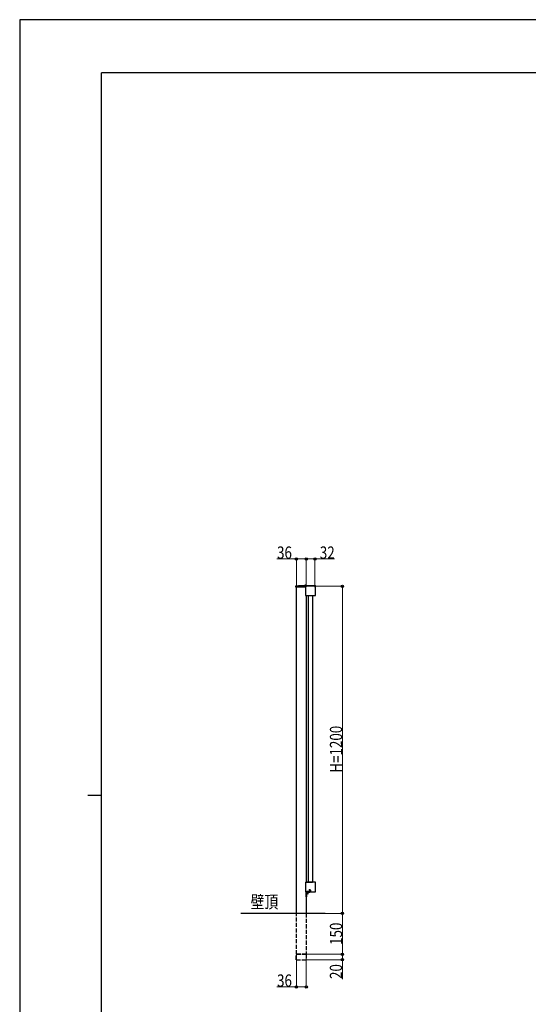
# Model space of a CAD drawing. Units: millimetres. Extents: x 0 to 8410, y 0 to 5940.
# Drawn here: x 0 to 1864, y 2328 to 5940 of the extents above; entities that cross this region are included whole.
import ezdxf

# ---------------------------------------------------------------- set-up
doc = ezdxf.new("R2010")
doc.units = ezdxf.units.MM
doc.linetypes.add('YCENTER_1', pattern=[13, 10, -1, 1, -1])
doc.linetypes.add('YHIDDEN_1', pattern=[4, 3, -1])
for name, color, linetype, lineweight in [('USER1', 3, 'Continuous', 13), ('YKK_A1', 4, 'Continuous', 30), ('YKK_D', 6, 'Continuous', 13), ('YKK_ZWAK', 7, 'Continuous', 30)]:
    doc.layers.add(name, color=color, linetype=linetype, lineweight=lineweight)
doc.styles.add('text-b', font='extslim2.shx', dxfattribs={"width": 0.8, "bigfont": 'extfont2.shx'})

msp = doc.modelspace()

# ---------------------------------------------------------------- linework, layer by layer
at = {"layer": 'YKK_A1', "linetype": 'YHIDDEN_1'}
for p, q in [((1044.8, 3865), (1045.8, 3863.2)), ((1044.8, 3865), (1045.8, 3863.2)), ((1049, 3865), (1048.1, 3863.2)), ((1049, 3865), (1048.1, 3863.2)), ((1045.8, 3863.2), (1046.9, 3862.6)), ((1045.8, 3863.2), (1046.9, 3862.6)), ((1048.1, 3863.2), (1046.9, 3862.6)), ((1048.1, 3863.2), (1046.9, 3862.6)), ((1050.1, 2738.6), (1050.1, 2722.6)), ((1050.1, 2738.6), (1050.1, 2722.6)), ((1051.8, 2734.7), (1051.2, 2733.6)), ((1051.8, 2732.4), (1051.2, 2733.6)), ((1051.6, 2737.8), (1051.6, 2731.6)), ((1051.6, 2737.8), (1052.1, 2737.8)), ((1051.6, 2729.3), (1051.6, 2735.6)), ((1051.6, 2729.3), (1052.1, 2729.3)), ((1053.7, 2735.6), (1051.8, 2734.7)), ((1053.7, 2731.5), (1051.8, 2732.4)), ((1052.1, 2737.8), (1052.1, 2731.6)), ((1052.1, 2729.3), (1052.1, 2735.6))]:
    msp.add_line(p, q, dxfattribs=at)
at = {"layer": 'YKK_A1'}
for p, q in [((1046.5, 3865.4), (1046.5, 3864.6)), ((1047.3, 3865.4), (1047.3, 3864.6)), ((1014.1, 2661.6), (1014.1, 3858.5)), ((1050.9, 3863), (1042.9, 3863)), ((1047.3, 3864.6), (1046.5, 3864.6)), ((1050.1, 3827.4), (1050.1, 2775.7)), ((1050.1, 2722.6), (1050.1, 2661.6)), ((1119.5, 2661.6), (810.2, 2661.6))]:
    msp.add_line(p, q, dxfattribs=at)
at = {"layer": 'YKK_A1', "linetype": 'Continuous'}
for p, q in [((1046.5, 3865.4), (1046.5, 3864.6)), ((1047.3, 3865.4), (1047.3, 3864.6)), ((1012.1, 3858.5), (1012.1, 3861.5)), ((1045.6, 3858.5), (1012.1, 3858.5)), ((1013.6, 3863), (1081.1, 3863)), ((1023.4, 3864), (1043.2, 3864)), ((1050.9, 3863), (1042.9, 3863)), ((1047.9, 3860.7), (1045.6, 3858.5)), ((1047.3, 3864.6), (1046.5, 3864.6)), ((1047.9, 3861.7), (1047.9, 3828.2)), ((1083.4, 3862.7), (1048.9, 3862.7)), ((1050.1, 3863), (1049.8, 3862.7)), ((1050.6, 3864), (1081.4, 3864)), ((1084.3, 3828.2), (1084.3, 3861.7)), ((1084.4, 3832.4), (1084.6, 3860.7)), ((1048.9, 3827.2), (1049.1, 3827.2)), ((1049.1, 3827.2), (1049.4, 3827.4)), ((1049.4, 3827.4), (1057.1, 3827.4)), ((1057.1, 3827.4), (1058.1, 3827.5)), ((1058.1, 3827.5), (1074.1, 3827.5)), ((1074.1, 3827.5), (1075.1, 3827.4)), ((1075.1, 3827.4), (1082.9, 3827.4)), ((1083.1, 3827.2), (1082.9, 3827.4)), ((1083.1, 3827.2), (1083.4, 3827.2)), ((1047.9, 2774.9), (1047.9, 2741.4)), ((1049.1, 2775.9), (1048.9, 2775.9)), ((1049.1, 2775.9), (1049.4, 2775.7)), ((1057.1, 2775.7), (1049.4, 2775.7)), ((1058.1, 2775.6), (1057.1, 2775.7)), ((1074.1, 2775.6), (1058.1, 2775.6)), ((1060.9, 2748.6), (1060.4, 2748.1)), ((1060.4, 2748.1), (1060.4, 2747.1)), ((1060.4, 2747.1), (1063.4, 2747.1)), ((1060.9, 2748.6), (1063.4, 2748.6)), ((1063.9, 2746.6), (1063.9, 2742.1)), ((1065.4, 2746.6), (1065.4, 2742.6)), ((1075.1, 2775.7), (1074.1, 2775.6)), ((1082.9, 2775.7), (1075.1, 2775.7)), ((1083.1, 2775.9), (1082.9, 2775.7)), ((1083.4, 2775.9), (1083.1, 2775.9)), ((1084.3, 2741.4), (1084.3, 2774.9)), ((1048.9, 2740.4), (1083.4, 2740.4)), ((1050.1, 2740.4), (1050.1, 2738.6)), ((1050.1, 2722.6), (1050.1, 2739.1)), ((1051.6, 2722.6), (1050.1, 2722.6)), ((1051.6, 2722.6), (1050.1, 2722.6)), ((1051.6, 2739.6), (1051.6, 2722.6)), ((1052.1, 2740.1), (1062.9, 2740.1)), ((1063.4, 2741.6), (1052.6, 2741.6)), ((1052.6, 2728.6), (1052.6, 2738.1)), ((1053.6, 2739.1), (1062.9, 2739.1)), ((1066.4, 2744.6), (1066.4, 2742.6))]:
    msp.add_line(p, q, dxfattribs=at)
at = {"layer": 'YKK_A1', "linetype": 'YCENTER_1'}
for p, q in [((1046.9, 3866.5), (1046.9, 3860.8)), ((1046.9, 3866.5), (1046.9, 3860.8)), ((1059.1, 2733.6), (1046.1, 2733.6))]:
    msp.add_line(p, q, dxfattribs=at)
at = {"layer": 'YKK_A1', "linetype": 'Continuous', "ltscale": 0.5}
for p, q in [((1050.1, 3827.1), (1073.6, 3827.1)), ((1056.4, 3827.1), (1056.4, 3827.4)), ((1068.6, 3827.1), (1068.6, 3827.5)), ((1050.1, 2776.1), (1073.6, 2776.1)), ((1056.4, 2775.7), (1056.4, 2776.1)), ((1068.6, 2775.6), (1068.6, 2776.1))]:
    msp.add_line(p, q, dxfattribs=at)
at = {"layer": 'YKK_A1', "ltscale": 0.5}
for p, q in [((1058.6, 2776.1), (1058.6, 3827.1)), ((1073.6, 3827.1), (1073.6, 2776.1))]:
    msp.add_line(p, q, dxfattribs=at)
at = {"layer": 'YKK_A1', "linetype": 'YHIDDEN_1', "ltscale": 5}
for p, q in [((1014.1, 2511.6), (1014.1, 2661.6)), ((1050.1, 2661.6), (1050.1, 2511.6)), ((1013.9, 2491.6), (1013.9, 2511.6)), ((1013.9, 2511.6), (1050.3, 2511.6)), ((1050.3, 2510.6), (1013.9, 2510.6)), ((1050.1, 2511.6), (1014.1, 2511.6)), ((1050.3, 2511.6), (1050.3, 2491.6)), ((1013.9, 2491.6), (1050.3, 2491.6))]:
    msp.add_line(p, q, dxfattribs=at)
at = {"layer": 'YKK_A1'}
for centre, radius, start, end in [((1046.9, 3860.2), 5.3, 94.5994, 142.2859), ((1046.9, 3860.2), 5.3, 37.7141, 85.4006), ((1042.9, 3863.2), 0.274, 142.2859, 270), ((1050.9, 3863.2), 0.274, 270, 37.7141)]:
    msp.add_arc(centre, radius, start, end, dxfattribs=at)
at = {"layer": 'YKK_A1', "linetype": 'Continuous'}
for centre, radius, start, end in [((1046.9, 3860.2), 5.3, 94.5994, 142.2859), ((1046.9, 3860.2), 5.3, 37.7141, 85.4006), ((1013.6, 3861.5), 1.5, 90, 180), ((1023.4, 3863), 1, 90, 180), ((1042.9, 3863.2), 0.274, 142.2859, 270), ((1048.9, 3861.7), 0.981, 90, 180), ((1050.9, 3863.2), 0.274, 270, 37.7141), ((1081.1, 3860.5), 2.5, 62.0787, 90), ((1081.4, 3860.8), 3.2, 359.5, 90), ((1083.4, 3861.7), 0.981, 0, 90), ((1048.9, 3828.2), 0.981, 180, 270), ((1083.4, 3828.2), 0.981, 270, 0), ((1048.9, 2774.9), 0.981, 90, 180), ((1063.4, 2746.6), 2, 0, 90), ((1063.4, 2746.6), 0.5, 0, 90), ((1065.4, 2744.6), 1, 0, 90), ((1083.4, 2774.9), 0.981, 0, 90), ((1048.9, 2741.4), 0.981, 180, 270), ((1052.6, 2739.1), 2.5, 90, 180), ((1052.1, 2739.6), 0.5, 90, 180), ((1051.6, 2728.6), 1, 270, 0), ((1051.6, 2728.6), 1, 270, 0), ((1053.6, 2738.1), 1, 90, 180), ((1048.6, 2733.6), 5.53, 316.7874, 43.2126), ((1062.9, 2742.6), 2.5, 270, 0), ((1062.9, 2742.6), 3.5, 270, 0), ((1063.4, 2742.1), 0.5, 270, 0), ((1083.4, 2741.4), 0.981, 270, 0)]:
    msp.add_arc(centre, radius, start, end, dxfattribs=at)
at = {"layer": 'YKK_A1', "linetype": 'YHIDDEN_1'}
for start, end in [(43.2126, 50.2059), (309.7941, 316.7874)]:
    msp.add_arc((1048.6, 2733.6), 5.53, start, end, dxfattribs=at)
at = {"layer": 'YKK_D'}
for p, q in [((1014.1, 3961.6), (942.3, 3961.6)), ((1014.1, 3859.5), (1014.1, 3962.6)), ((1050.1, 3961.6), (1014.1, 3961.6)), ((1050.1, 3862.5), (1050.1, 3962.6)), ((1050.1, 3859.5), (1050.1, 3962.6)), ((1050.1, 3961.6), (1082.1, 3961.6)), ((1082.1, 3858.4), (1082.1, 3962.6)), ((1082.1, 3961.6), (1153.9, 3961.6)), ((1067.1, 3861.6), (1183.7, 3861.6)), ((1182.7, 3861.6), (1182.7, 2661.6)), ((1120.5, 2661.6), (1183.7, 2661.6)), ((1120.5, 2661.6), (1183.7, 2661.6)), ((1182.7, 2661.6), (1182.7, 2511.6)), ((1014.1, 2510.6), (1014.1, 2390.6)), ((1050.1, 2510.6), (1050.1, 2390.6)), ((1051.3, 2511.6), (1183.7, 2511.6)), ((1051.3, 2511.6), (1183.7, 2511.6)), ((1182.7, 2511.6), (1182.7, 2491.6)), ((1051.3, 2491.6), (1183.7, 2491.6)), ((1182.7, 2491.6), (1182.7, 2419.8)), ((1014.1, 2391.6), (942.3, 2391.6)), ((1050.1, 2391.6), (1014.1, 2391.6))]:
    msp.add_line(p, q, dxfattribs=at)
at = {"layer": 'YKK_D', "linetype": 'ByBlock', "lineweight": -2}
for centre in [(1014.1, 3961.6), (1050.1, 3961.6), (1050.1, 3961.6), (1082.1, 3961.6), (1182.7, 3861.6), (1182.7, 2661.6), (1182.7, 2661.6), (1182.7, 2511.6), (1182.7, 2511.6), (1182.7, 2491.6), (1014.1, 2391.6), (1050.1, 2391.6)]:
    msp.add_circle(centre, 4.25, dxfattribs=at)
at = {"layer": 'YKK_ZWAK'}
for p, q in [((8410, 5940), (0, 5940)), ((0, 5940), (0, 0)), ((8100, 5745), (300, 5745)), ((300, 445), (300, 5745)), ((250, 3095), (300, 3095))]:
    msp.add_line(p, q, dxfattribs=at)

# ---------------------------------------------------------------- texts
at = {"layer": 'USER1', "style": 'text-b', "width": 0.8}
msp.add_text('壁頂', height=46.36, dxfattribs=at).set_placement((846.4, 2680.3))
at = {"layer": 'YKK_D', "style": 'text-b', "width": 0.8}
for s, p in [('36', (943.3, 3962.6)), ('32', (1100.1, 3962.6)), ('36', (943.3, 2392.6))]:
    msp.add_text(s, height=45, dxfattribs=at).set_placement(p)
for s, p in [('H=1200', (1181.9, 3177.6)), ('150', (1181.9, 2545.8)), ('20', (1181.7, 2420.8))]:
    msp.add_text(s, height=45, rotation=90, dxfattribs=at).set_placement(p)

doc.saveas('drawing.dxf')
